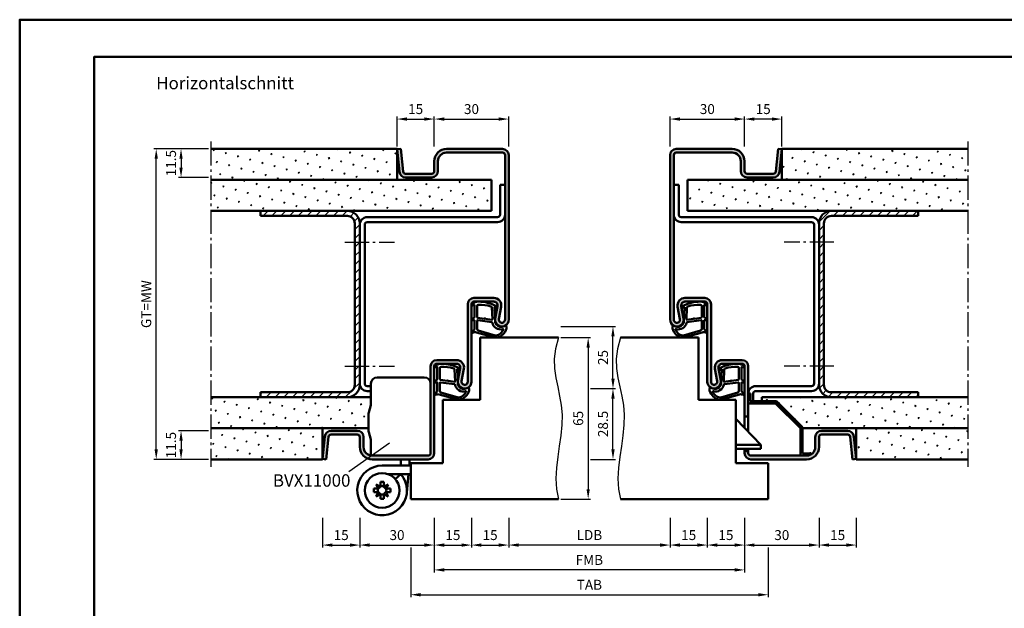
# Model space of a CAD drawing. Units: millimetres. Extents: x 0 to 7560, y -31 to 446.
# Drawn here: x 3780 to 4177, y 209 to 446 of the extents above; entities that cross this region are included whole.
import ezdxf

# ---------------------------------------------------------------- set-up
doc = ezdxf.new("R2010")
doc.units = ezdxf.units.MM
doc.linetypes.add('AM_DIN_G_W050', pattern=[13.75, 9.75, -1.5, 1, -1.5])
for name, color, linetype, lineweight in [('AM_0', 7, 'Continuous', 50), ('AM_1', 14, 'Continuous', 50), ('AM_4', 3, 'Continuous', 25), ('AM_5', 3, 'Continuous', 25), ('AM_6', 2, 'Continuous', 35), ('AM_7', 4, 'AM_DIN_G_W050', 25), ('AM_8', 1, 'Continuous', 25), ('AM_BOR', 7, 'Continuous', 50)]:
    doc.layers.add(name, color=color, linetype=linetype, lineweight=lineweight)
doc.layers.add('AM_12', color=7, linetype='Continuous', lineweight=50, plot=False)
doc.styles.get("Standard").update_dxf_attribs({"font": 'isocp.shx'})
doc.dimstyles.new('AM_DIN', dxfattribs={"dimtxt": 4, "dimasz": 4, "dimexe": 1, "dimexo": 1, "dimgap": 1.5, "dimtad": 1, "dimdsep": 46, "dimtxsty": 'Standard', "dimcen": 0, "dimclrd": 256, "dimclre": 256, "dimclrt": 2, "dimazin": 2, "dimtp": 0.1, "dimtm": 0.1, "dimtfac": 0.71, "dimtmove": 0, "dimatfit": 3, "dimfxl": 0, "dimlwd": -1, "dimlwe": -1, "dimarcsym": 0})
pattern_1 = [(45, (4565, -580.0036), (-1.3148, 4.906903), [0.635, -4.445]), (135, (4565.2245, -579.779), (-4.906903, 1.314801), [0.3175, -8.481318]), (135, (4565.2806, -579.723), (-4.906903, 1.314801), [0.254, -8.544818]), (135, (4565.1684, -579.8352), (-4.906903, 1.314801), [0.254, -8.544818]), (105, (4565.3368, -579.667), (-4.906903, 1.3148), [0.2032, -4.8768]), (165, (4565.1123, -579.8913), (-3.592102, -3.592102), [0.2032, -4.8768])]
pattern_2 = [(45, (4565, -580.0036), (-1.767767, 1.767767), [])]

# ---------------------------------------------------------------- blocks, each defined once
blk = doc.blocks.new('DIN_A3_BOS')
at = {"layer": 'AM_12'}
blk.add_lwpolyline([(0, 0), (420, 0), (420, 297), (0, 297)], close=True, dxfattribs=at)
at = {"layer": 'AM_BOR'}
blk.add_lwpolyline([(20, 10), (410, 10), (410, 287), (20, 287)], close=True, dxfattribs=at)
blk = doc.blocks.new('*D236')
at = {"layer": 'AM_5', "linetype": 'ByBlock'}
for p, q in [((3856, 280), (3844, 280)), ((3845, 276), (3845, 272.5)), ((3856, 268.5), (3844, 268.5))]:
    blk.add_line(p, q, dxfattribs=at)
at = {"layer": 'AM_5'}
for points in [[(3844.33, 276), (3845.67, 276), (3845, 280)], [(3844.33, 272.5), (3845.67, 272.5), (3845, 268.5)]]:
    blk.add_solid(points, dxfattribs=at)
at = {"layer": 'Defpoints', "color": 0}
for p in [(3857, 280), (3845, 268.5), (3857, 268.5)]:
    blk.add_point(p, dxfattribs=at)
at = {"layer": 'AM_5', "color": 2, "insert": (3841.5, 274.25), "char_height": 4, "attachment_point": 5, "rotation": 90}
blk.add_mtext('11.5', dxfattribs=at)
blk = doc.blocks.new('*D237')
at = {"layer": 'AM_5', "linetype": 'ByBlock'}
for p, q in [((3856, 393.5), (3844, 393.5)), ((3845, 389.5), (3845, 386)), ((3856, 382), (3844, 382))]:
    blk.add_line(p, q, dxfattribs=at)
at = {"layer": 'AM_5'}
for points in [[(3844.33, 389.5), (3845.67, 389.5), (3845, 393.5)], [(3844.33, 386), (3845.67, 386), (3845, 382)]]:
    blk.add_solid(points, dxfattribs=at)
at = {"layer": 'Defpoints', "color": 0}
for p in [(3857, 393.5), (3845, 382), (3857, 382)]:
    blk.add_point(p, dxfattribs=at)
at = {"layer": 'AM_5', "color": 2, "insert": (3841.5, 387.75), "char_height": 4, "attachment_point": 5, "rotation": 90}
blk.add_mtext('11.5', dxfattribs=at)
blk = doc.blocks.new('*D238')
at = {"layer": 'AM_5', "linetype": 'ByBlock'}
for p, q in [((3856, 393.5), (3834, 393.5)), ((3835, 272.5), (3835, 389.5)), ((3856, 268.5), (3834, 268.5))]:
    blk.add_line(p, q, dxfattribs=at)
at = {"layer": 'AM_5'}
for points in [[(3834.33, 389.5), (3835.67, 389.5), (3835, 393.5)], [(3834.33, 272.5), (3835.67, 272.5), (3835, 268.5)]]:
    blk.add_solid(points, dxfattribs=at)
at = {"layer": 'Defpoints', "color": 0}
for p in [(3835, 393.5), (3857, 393.5), (3857, 268.5)]:
    blk.add_point(p, dxfattribs=at)
at = {"layer": 'AM_5', "color": 2, "insert": (3831.49, 331), "char_height": 4, "attachment_point": 5, "rotation": 90}
blk.add_mtext('GT=MW', dxfattribs=at)
blk = doc.blocks.new('*D239')
at = {"layer": 'AM_5', "linetype": 'ByBlock'}
for p, q in [((3932, 394.5), (3932, 406.5)), ((3936, 405.5), (3943, 405.5)), ((3947, 394.5), (3947, 406.5))]:
    blk.add_line(p, q, dxfattribs=at)
at = {"layer": 'AM_5'}
for points in [[(3936, 406.17), (3936, 404.83), (3932, 405.5)], [(3943, 406.17), (3943, 404.83), (3947, 405.5)]]:
    blk.add_solid(points, dxfattribs=at)
at = {"layer": 'Defpoints', "color": 0}
for p in [(3947, 405.5), (3932, 393.5), (3947, 393.5)]:
    blk.add_point(p, dxfattribs=at)
at = {"layer": 'AM_5', "color": 2, "insert": (3939.5, 409), "char_height": 4, "attachment_point": 5}
blk.add_mtext('15', dxfattribs=at)
blk = doc.blocks.new('*D240')
at = {"layer": 'AM_5', "linetype": 'ByBlock'}
for p, q in [((4072, 394.5), (4072, 406.5)), ((4083, 405.5), (4076, 405.5)), ((4087, 394.5), (4087, 406.5))]:
    blk.add_line(p, q, dxfattribs=at)
at = {"layer": 'AM_5'}
for points in [[(4076, 406.17), (4076, 404.83), (4072, 405.5)], [(4083, 406.17), (4083, 404.83), (4087, 405.5)]]:
    blk.add_solid(points, dxfattribs=at)
at = {"layer": 'Defpoints', "color": 0}
for p in [(4072, 405.5), (4072, 393.5), (4087, 393.5)]:
    blk.add_point(p, dxfattribs=at)
at = {"layer": 'AM_5', "color": 2, "insert": (4079.5, 409), "char_height": 4, "attachment_point": 5}
blk.add_mtext('15', dxfattribs=at)
blk = doc.blocks.new('*D241')
at = {"layer": 'AM_5', "linetype": 'ByBlock'}
for p, q in [((3947, 394.5), (3947, 406.5)), ((3951, 405.5), (3973, 405.5)), ((3977, 394.5), (3977, 406.5))]:
    blk.add_line(p, q, dxfattribs=at)
at = {"layer": 'AM_5'}
for points in [[(3951, 406.17), (3951, 404.83), (3947, 405.5)], [(3973, 406.17), (3973, 404.83), (3977, 405.5)]]:
    blk.add_solid(points, dxfattribs=at)
at = {"layer": 'Defpoints', "color": 0}
for p in [(3977, 405.5), (3947, 393.5), (3977, 393.5)]:
    blk.add_point(p, dxfattribs=at)
at = {"layer": 'AM_5', "color": 2, "insert": (3962, 409), "char_height": 4, "attachment_point": 5}
blk.add_mtext('30', dxfattribs=at)
blk = doc.blocks.new('*D242')
at = {"layer": 'AM_5', "linetype": 'ByBlock'}
for p, q in [((4042, 394.5), (4042, 406.5)), ((4046, 405.5), (4068, 405.5)), ((4072, 394.5), (4072, 406.5))]:
    blk.add_line(p, q, dxfattribs=at)
at = {"layer": 'AM_5'}
for points in [[(4046, 406.17), (4046, 404.83), (4042, 405.5)], [(4068, 406.17), (4068, 404.83), (4072, 405.5)]]:
    blk.add_solid(points, dxfattribs=at)
at = {"layer": 'Defpoints', "color": 0}
for p in [(4072, 405.5), (4042, 393.5), (4072, 393.5)]:
    blk.add_point(p, dxfattribs=at)
at = {"layer": 'AM_5', "color": 2, "insert": (4057, 409), "char_height": 4, "attachment_point": 5}
blk.add_mtext('30', dxfattribs=at)
blk = doc.blocks.new('*D243')
at = {"layer": 'AM_5', "linetype": 'ByBlock'}
for p, q in [((3977, 245), (3977, 233)), ((4042, 245), (4042, 233)), ((4038, 234), (3981, 234))]:
    blk.add_line(p, q, dxfattribs=at)
at = {"layer": 'AM_5'}
for points in [[(3981, 234.67), (3981, 233.33), (3977, 234)], [(4038, 234.67), (4038, 233.33), (4042, 234)]]:
    blk.add_solid(points, dxfattribs=at)
at = {"layer": 'Defpoints', "color": 0}
for p in [(3977, 246), (4042, 246), (3977, 234)]:
    blk.add_point(p, dxfattribs=at)
at = {"layer": 'AM_5', "color": 2, "insert": (4009.5, 237.53), "char_height": 4, "attachment_point": 5}
blk.add_mtext('LDB', dxfattribs=at)
blk = doc.blocks.new('*D244')
at = {"layer": 'AM_5', "linetype": 'ByBlock'}
for p, q in [((4057, 245), (4057, 233)), ((4072, 245), (4072, 233)), ((4061, 234), (4068, 234))]:
    blk.add_line(p, q, dxfattribs=at)
at = {"layer": 'AM_5'}
for points in [[(4061, 234.67), (4061, 233.33), (4057, 234)], [(4068, 234.67), (4068, 233.33), (4072, 234)]]:
    blk.add_solid(points, dxfattribs=at)
at = {"layer": 'Defpoints', "color": 0}
for p in [(4057, 246), (4072, 246), (4072, 234)]:
    blk.add_point(p, dxfattribs=at)
at = {"layer": 'AM_5', "color": 2, "insert": (4064.5, 237.5), "char_height": 4, "attachment_point": 5}
blk.add_mtext('15', dxfattribs=at)
blk = doc.blocks.new('*D245')
at = {"layer": 'AM_5', "linetype": 'ByBlock'}
for p, q in [((3902, 245), (3902, 233)), ((3917, 245), (3917, 233)), ((3906, 234), (3913, 234))]:
    blk.add_line(p, q, dxfattribs=at)
at = {"layer": 'AM_5'}
for points in [[(3906, 234.67), (3906, 233.33), (3902, 234)], [(3913, 234.67), (3913, 233.33), (3917, 234)]]:
    blk.add_solid(points, dxfattribs=at)
at = {"layer": 'Defpoints', "color": 0}
for p in [(3902, 246), (3917, 246), (3917, 234)]:
    blk.add_point(p, dxfattribs=at)
at = {"layer": 'AM_5', "color": 2, "insert": (3909.5, 237.5), "char_height": 4, "attachment_point": 5}
blk.add_mtext('15', dxfattribs=at)
blk = doc.blocks.new('*D246')
at = {"layer": 'AM_5', "linetype": 'ByBlock'}
for p, q in [((3947, 245), (3947, 223)), ((4072, 245), (4072, 223)), ((4068, 224), (3951, 224))]:
    blk.add_line(p, q, dxfattribs=at)
at = {"layer": 'AM_5'}
for points in [[(3951, 224.67), (3951, 223.33), (3947, 224)], [(4068, 224.67), (4068, 223.33), (4072, 224)]]:
    blk.add_solid(points, dxfattribs=at)
at = {"layer": 'Defpoints', "color": 0}
for p in [(3947, 246), (4072, 246), (3947, 224)]:
    blk.add_point(p, dxfattribs=at)
at = {"layer": 'AM_5', "color": 2, "insert": (4009.5, 227.5), "char_height": 4, "attachment_point": 5}
blk.add_mtext('FMB', dxfattribs=at)
blk = doc.blocks.new('*D247')
at = {"layer": 'AM_5', "linetype": 'ByBlock'}
for p, q in [((4072, 245), (4072, 233)), ((4102, 245), (4102, 233)), ((4076, 234), (4098, 234))]:
    blk.add_line(p, q, dxfattribs=at)
at = {"layer": 'AM_5'}
for points in [[(4076, 234.67), (4076, 233.33), (4072, 234)], [(4098, 234.67), (4098, 233.33), (4102, 234)]]:
    blk.add_solid(points, dxfattribs=at)
at = {"layer": 'Defpoints', "color": 0}
for p in [(4072, 246), (4102, 246), (4102, 234)]:
    blk.add_point(p, dxfattribs=at)
at = {"layer": 'AM_5', "color": 2, "insert": (4087, 237.5), "char_height": 4, "attachment_point": 5}
blk.add_mtext('30', dxfattribs=at)
blk = doc.blocks.new('*D248')
at = {"layer": 'AM_5', "linetype": 'ByBlock'}
for p, q in [((3917, 245), (3917, 233)), ((3947, 245), (3947, 233)), ((3921, 234), (3943, 234))]:
    blk.add_line(p, q, dxfattribs=at)
at = {"layer": 'AM_5'}
for points in [[(3921, 234.67), (3921, 233.33), (3917, 234)], [(3943, 234.67), (3943, 233.33), (3947, 234)]]:
    blk.add_solid(points, dxfattribs=at)
at = {"layer": 'Defpoints', "color": 0}
for p in [(3917, 246), (3947, 246), (3947, 234)]:
    blk.add_point(p, dxfattribs=at)
at = {"layer": 'AM_5', "color": 2, "insert": (3932, 237.5), "char_height": 4, "attachment_point": 5}
blk.add_mtext('30', dxfattribs=at)
blk = doc.blocks.new('*D249')
at = {"layer": 'AM_5', "linetype": 'ByBlock'}
for p, q in [((3937.5, 233), (3937.5, 213)), ((4081.5, 233), (4081.5, 213)), ((3941.5, 214), (4077.5, 214))]:
    blk.add_line(p, q, dxfattribs=at)
at = {"layer": 'AM_5'}
for points in [[(3941.5, 214.67), (3941.5, 213.33), (3937.5, 214)], [(4077.5, 214.67), (4077.5, 213.33), (4081.5, 214)]]:
    blk.add_solid(points, dxfattribs=at)
at = {"layer": 'Defpoints', "color": 0}
for p in [(3937.5, 234), (4081.5, 234), (4081.5, 214)]:
    blk.add_point(p, dxfattribs=at)
at = {"layer": 'AM_5', "color": 2, "insert": (4009.5, 217.5), "char_height": 4, "attachment_point": 5}
blk.add_mtext('TAB', dxfattribs=at)
blk = doc.blocks.new('*D250')
at = {"layer": 'AM_5', "linetype": 'ByBlock'}
for p, q in [((3947, 245), (3947, 233)), ((3962, 245), (3962, 233)), ((3951, 234), (3958, 234))]:
    blk.add_line(p, q, dxfattribs=at)
at = {"layer": 'AM_5'}
for points in [[(3951, 234.67), (3951, 233.33), (3947, 234)], [(3958, 234.67), (3958, 233.33), (3962, 234)]]:
    blk.add_solid(points, dxfattribs=at)
at = {"layer": 'Defpoints', "color": 0}
for p in [(3947, 246), (3962, 246), (3962, 234)]:
    blk.add_point(p, dxfattribs=at)
at = {"layer": 'AM_5', "color": 2, "insert": (3954.5, 237.5), "char_height": 4, "attachment_point": 5}
blk.add_mtext('15', dxfattribs=at)
blk = doc.blocks.new('*D251')
at = {"layer": 'AM_5', "linetype": 'ByBlock'}
for p, q in [((4102, 245), (4102, 233)), ((4117, 245), (4117, 233)), ((4106, 234), (4113, 234))]:
    blk.add_line(p, q, dxfattribs=at)
at = {"layer": 'AM_5'}
for points in [[(4106, 234.67), (4106, 233.33), (4102, 234)], [(4113, 234.67), (4113, 233.33), (4117, 234)]]:
    blk.add_solid(points, dxfattribs=at)
at = {"layer": 'Defpoints', "color": 0}
for p in [(4102, 246), (4117, 246), (4117, 234)]:
    blk.add_point(p, dxfattribs=at)
at = {"layer": 'AM_5', "color": 2, "insert": (4109.5, 237.5), "char_height": 4, "attachment_point": 5}
blk.add_mtext('15', dxfattribs=at)
blk = doc.blocks.new('*D252')
at = {"layer": 'AM_5', "linetype": 'ByBlock'}
for p, q in [((3962, 245), (3962, 233)), ((3977, 245), (3977, 233)), ((3966, 234), (3973, 234))]:
    blk.add_line(p, q, dxfattribs=at)
at = {"layer": 'AM_5'}
for points in [[(3966, 234.67), (3966, 233.33), (3962, 234)], [(3973, 234.67), (3973, 233.33), (3977, 234)]]:
    blk.add_solid(points, dxfattribs=at)
at = {"layer": 'Defpoints', "color": 0}
for p in [(3962, 246), (3977, 246), (3977, 234)]:
    blk.add_point(p, dxfattribs=at)
at = {"layer": 'AM_5', "color": 2, "insert": (3969.5, 237.5), "char_height": 4, "attachment_point": 5}
blk.add_mtext('15', dxfattribs=at)
blk = doc.blocks.new('*D253')
at = {"layer": 'AM_5', "linetype": 'ByBlock'}
for p, q in [((4042, 245), (4042, 233)), ((4057, 245), (4057, 233)), ((4046, 234), (4053, 234))]:
    blk.add_line(p, q, dxfattribs=at)
at = {"layer": 'AM_5'}
for points in [[(4046, 234.67), (4046, 233.33), (4042, 234)], [(4053, 234.67), (4053, 233.33), (4057, 234)]]:
    blk.add_solid(points, dxfattribs=at)
at = {"layer": 'Defpoints', "color": 0}
for p in [(4042, 246), (4057, 246), (4057, 234)]:
    blk.add_point(p, dxfattribs=at)
at = {"layer": 'AM_5', "color": 2, "insert": (4049.5, 237.5), "char_height": 4, "attachment_point": 5}
blk.add_mtext('15', dxfattribs=at)
blk = doc.blocks.new('*D254')
at = {"layer": 'AM_5', "linetype": 'ByBlock'}
for p, q in [((3998, 317.5), (4010, 317.5)), ((4009, 313.5), (4009, 256.5)), ((3998, 252.5), (4010, 252.5))]:
    blk.add_line(p, q, dxfattribs=at)
at = {"layer": 'AM_5'}
for points in [[(4008.33, 313.5), (4009.67, 313.5), (4009, 317.5)], [(4008.33, 256.5), (4009.67, 256.5), (4009, 252.5)]]:
    blk.add_solid(points, dxfattribs=at)
at = {"layer": 'Defpoints', "color": 0}
for p in [(3997, 317.5), (3997, 252.5), (4009, 252.5)]:
    blk.add_point(p, dxfattribs=at)
at = {"layer": 'AM_5', "color": 2, "insert": (4005.5, 285), "char_height": 4, "attachment_point": 5, "rotation": 90}
blk.add_mtext('65', dxfattribs=at)
blk = doc.blocks.new('*D255')
at = {"layer": 'AM_5', "linetype": 'ByBlock'}
for p, q in [((4010, 297), (4020, 297)), ((4019, 272.5), (4019, 293)), ((4010, 268.5), (4020, 268.5))]:
    blk.add_line(p, q, dxfattribs=at)
at = {"layer": 'AM_5'}
for points in [[(4018.33, 293), (4019.67, 293), (4019, 297)], [(4018.33, 272.5), (4019.67, 272.5), (4019, 268.5)]]:
    blk.add_solid(points, dxfattribs=at)
at = {"layer": 'Defpoints', "color": 0}
for p in [(4009, 297), (4019, 297), (4009, 268.5)]:
    blk.add_point(p, dxfattribs=at)
at = {"layer": 'AM_5', "color": 2, "insert": (4015.5, 282.75), "char_height": 4, "attachment_point": 5, "rotation": 90}
blk.add_mtext('28.5', dxfattribs=at)
blk = doc.blocks.new('*D256')
at = {"layer": 'AM_5', "linetype": 'ByBlock'}
for p, q in [((3998, 322), (4020, 322)), ((4019, 301), (4019, 318)), ((4010, 297), (4020, 297))]:
    blk.add_line(p, q, dxfattribs=at)
at = {"layer": 'AM_5'}
for points in [[(4018.33, 318), (4019.67, 318), (4019, 322)], [(4018.33, 301), (4019.67, 301), (4019, 297)]]:
    blk.add_solid(points, dxfattribs=at)
at = {"layer": 'Defpoints', "color": 0}
for p in [(3997, 322), (4019, 322), (4009, 297)]:
    blk.add_point(p, dxfattribs=at)
at = {"layer": 'AM_5', "color": 2, "insert": (4015.5, 309.5), "char_height": 4, "attachment_point": 5, "rotation": 90}
blk.add_mtext('25', dxfattribs=at)

msp = doc.modelspace()

# ---------------------------------------------------------------- hatches: boundary and pattern name
at = {"layer": 'AM_8'}
h = msp.add_hatch(dxfattribs=at)
h.set_pattern_fill('SWAMP', color=256, scale=0.2, angle=45)
h.set_pattern_definition(pattern_1)
h.paths.add_polyline_path([(3857, 393.5), (3857, 381), (3932, 381), (3932, 393.5)])
h = msp.add_hatch(color=256, dxfattribs=at)
h.dxf.hatch_style = 1
h.paths.add_polyline_path([(3977, 391, 0.4142136), (3974.5, 393.5), (3952, 393.5, 0.4142136), (3947, 388.5), (3947, 384.5, -0.4142136), (3946, 383.5), (3935.443, 383.5, -0.383864), (3934.449, 384.395), (3933.492, 393.5), (3932, 393.343), (3932.957, 384.239, 0.383864), (3935.443, 382), (3946, 382, 0.4142136), (3948.5, 384.5), (3948.5, 388.5, -0.4142136), (3952, 392), (3974.5, 392, -0.4142136), (3975.5, 391), (3975.5, 324.75, -1.0968549), (3973.021, 324.979), (3973.949, 329.949, 0.4693847), (3971, 333.5), (3963, 333.5, 0.4142136), (3960.5, 331), (3960.5, 299.75, -1.0968549), (3958.021, 299.979), (3958.949, 304.949, 0.4693847), (3956, 308.5), (3948, 308.5, 0.4142136), (3945.5, 306), (3945.5, 271, -0.4142136), (3944.5, 270), (3922, 270, -0.4142136), (3918.5, 273.5), (3918.5, 277.5, 0.4142136), (3916, 280), (3905.443, 280, 0.383864), (3902.957, 277.761), (3902, 268.657), (3903.492, 268.5), (3904.449, 277.605, -0.383864), (3905.443, 278.5), (3916, 278.5, -0.4142136), (3917, 277.5), (3917, 273.5, 0.4142136), (3922, 268.5), (3944.5, 268.5, 0.4142136), (3947, 271), (3947, 306, -0.4142136), (3948, 307), (3956, 307, -0.4693847), (3957.475, 305.225), (3956.547, 300.255, 1.0968549), (3962, 299.75), (3962, 331, -0.4142136), (3963, 332), (3971, 332, -0.4693847), (3972.475, 330.225), (3971.547, 325.255, 1.0968549), (3977, 324.75)])
h = msp.add_hatch(color=256, dxfattribs=at)
h.dxf.hatch_style = 1
h.paths.add_polyline_path([(4067, 393.5), (4044.5, 393.5, 0.4142136), (4042, 391), (4042, 324.75, 1.0968549), (4047.453, 325.255), (4046.525, 330.225, -0.4693847), (4048, 332), (4056, 332, -0.4142136), (4057, 331), (4057, 299.75, 1.0968549), (4062.453, 300.255), (4061.525, 305.225, -0.4693847), (4063, 307), (4071, 307, -0.4142136), (4072, 306), (4072, 285.8), (4073.5, 285.8), (4073.5, 306, 0.4142136), (4071, 308.5), (4063, 308.5, 0.4693847), (4060.051, 304.949), (4060.979, 299.979, -1.0968549), (4058.5, 299.75), (4058.5, 331, 0.4142136), (4056, 333.5), (4048, 333.5, 0.4693847), (4045.051, 329.949), (4045.979, 324.979, -1.0968549), (4043.5, 324.75), (4043.5, 391, -0.4142136), (4044.5, 392), (4067, 392, -0.4142136), (4070.5, 388.5), (4070.5, 384.5, 0.4142136), (4073, 382), (4083.557, 382, 0.383864), (4086.043, 384.239), (4087, 393.343), (4085.508, 393.5), (4084.551, 384.395, -0.383864), (4083.557, 383.5), (4073, 383.5, -0.4142136), (4072, 384.5), (4072, 388.5, 0.4142136)])
h = msp.add_hatch(dxfattribs=at)
h.set_pattern_fill('SWAMP', color=256, scale=0.2, angle=45)
h.set_pattern_definition(pattern_1)
h.paths.add_polyline_path([(4087, 393.5), (4087, 381), (4162, 381), (4162, 393.5)])
h = msp.add_hatch(dxfattribs=at)
h.set_pattern_fill('SWAMP', color=256, scale=0.2, angle=45)
h.set_pattern_definition(pattern_1)
h.paths.add_polyline_path([(3970, 368.5), (3970, 381), (3857, 381), (3857, 368.5)])
h = msp.add_hatch(dxfattribs=at)
h.set_pattern_fill('SWAMP', color=256, scale=0.2, angle=45)
h.set_pattern_definition(pattern_1)
h.paths.add_polyline_path([(4162, 368.5), (4162, 381), (4049, 381), (4049, 368.5)])
h = msp.add_hatch(dxfattribs=at)
h.set_pattern_fill('_U', color=256, scale=2.5, angle=45, pattern_type=0)
h.set_pattern_definition(pattern_2)
h.paths.add_polyline_path([(3915, 298.5, -0.4142136), (3912, 295.5), (3877, 295.5), (3877, 293.5), (3912, 293.5, 0.4142136), (3917, 298.5), (3917, 363.5, 0.4142136), (3912, 368.5), (3877, 368.5), (3877, 366.5), (3912, 366.5, -0.4142136), (3915, 363.5)])
h = msp.add_hatch(dxfattribs=at)
h.set_pattern_fill('_U', color=256, scale=2.5, angle=45, pattern_type=0)
h.set_pattern_definition(pattern_2)
h.paths.add_polyline_path([(4104, 363.5, -0.4142136), (4107, 366.5), (4142, 366.5), (4142, 368.5), (4107, 368.5, 0.4142136), (4102, 363.5), (4102, 298.5, 0.4142136), (4107, 293.5), (4142, 293.5), (4142, 295.5), (4107, 295.5, -0.4142136), (4104, 298.5)])
h = msp.add_hatch(dxfattribs=at)
h.set_pattern_fill('_U', color=256, scale=2.3, angle=45, double=1, pattern_type=0)
h.set_pattern_definition([(45, (4595, -580.0036), (-1.6263456, 1.6263456), []), (135, (4595, -580.0036), (-1.6263456, -1.6263456), [])])
h.paths.add_polyline_path([(4094.5, 270), (4097, 270, 0.1111825), (4098.5, 270.338), (4098.5, 270.9), (4095.4, 270.9), (4095.4, 281.405), (4084.905, 291.9), (4074.4, 291.9), (4074.4, 295), (4073.5, 295), (4073.5, 291), (4084.532, 291), (4094.5, 281.032)])
h = msp.add_hatch(dxfattribs=at)
h.set_pattern_fill('SWAMP', color=256, scale=0.2, angle=45)
h.set_pattern_definition(pattern_1)
h.paths.add_polyline_path([(3920.5, 286.493, -0.0696874), (3920.615, 287.317), (3921.462, 290.278, 0.0696874), (3921.5, 290.553), (3921.5, 293.5), (3857, 293.5), (3857, 281), (3920.5, 281)])
h = msp.add_hatch(dxfattribs=at)
h.set_pattern_fill('SWAMP', color=256, scale=0.2, angle=45)
h.set_pattern_definition(pattern_1)
h.paths.add_polyline_path([(4162, 293.5), (4079, 293.5), (4079, 291.9), (4084.905, 291.9), (4095.4, 281.405), (4095.4, 281), (4162, 281)])
h = msp.add_hatch(dxfattribs=at)
h.set_pattern_fill('SWAMP', color=256, scale=0.2, angle=45)
h.set_pattern_definition(pattern_1)
h.paths.add_polyline_path([(3857, 281), (3857, 268.5), (3902, 268.5), (3902, 281)])
h = msp.add_hatch(color=256, dxfattribs=at)
h.dxf.hatch_style = 1
h.paths.add_polyline_path([(4102, 273.5), (4102, 277.5, -0.4142136), (4103, 278.5), (4113.557, 278.5, -0.383864), (4114.551, 277.605), (4115.508, 268.5), (4117, 268.657), (4116.043, 277.761, 0.383864), (4113.557, 280), (4103, 280, 0.4142136), (4100.5, 277.5), (4100.5, 273.5, -0.4142136), (4097, 270), (4074.5, 270, -0.4142136), (4073.5, 271), (4073.5, 271.8), (4072, 271.8), (4072, 271, 0.4142136), (4074.5, 268.5), (4097, 268.5, 0.4142136)])
h = msp.add_hatch(dxfattribs=at)
h.set_pattern_fill('SWAMP', color=256, scale=0.2, angle=45)
h.set_pattern_definition(pattern_1)
h.paths.add_polyline_path([(4117, 281), (4117, 268.5), (4162, 268.5), (4162, 281)])

# ---------------------------------------------------------------- linework, layer by layer
at = {"layer": 'AM_0'}
for p, q in [((3932, 393.5), (3857, 393.5)), ((3932, 393.343), (3933.492, 393.5)), ((3932, 393.5), (3932, 381)), ((3932, 393.343), (3932.957, 384.239)), ((3933.492, 393.5), (3934.449, 384.395)), ((3952, 393.5), (3974.5, 393.5)), ((4067, 393.5), (4044.5, 393.5)), ((4085.508, 393.5), (4084.551, 384.395)), ((4087, 393.343), (4085.508, 393.5)), ((4087, 393.343), (4086.043, 384.239)), ((4087, 393.5), (4162, 393.5)), ((4087, 393.5), (4087, 381)), ((3952, 392), (3974.5, 392)), ((3975.5, 391), (3975.5, 324.75)), ((3977, 324.75), (3977, 391)), ((4042, 324.75), (4042, 391)), ((4043.5, 391), (4043.5, 324.75)), ((4067, 392), (4044.5, 392)), ((3947, 384.5), (3947, 388.5)), ((3948.5, 384.5), (3948.5, 388.5)), ((4070.5, 384.5), (4070.5, 388.5)), ((4072, 384.5), (4072, 388.5)), ((3970, 381), (3857, 381)), ((3935.443, 383.5), (3946, 383.5)), ((3935.443, 382), (3946, 382)), ((3970, 381), (3970, 368.5)), ((4049, 381), (4162, 381)), ((4049, 381), (4049, 368.5)), ((4083.557, 383.5), (4073, 383.5)), ((4083.557, 382), (4073, 382)), ((3973.5, 379), (3975.5, 379)), ((3973.5, 379), (3973.5, 367)), ((4045.5, 379), (4043.5, 379)), ((4045.5, 379), (4045.5, 367)), ((3970, 368.5), (3857, 368.5)), ((3877, 368.5), (3877, 366.5)), ((3912, 366.5), (3877, 366.5)), ((3972.5, 366), (3920, 366)), ((4046.5, 366), (4099, 366)), ((4049, 368.5), (4162, 368.5)), ((4107, 366.5), (4142, 366.5)), ((4142, 368.5), (4142, 366.5)), ((3915, 363.5), (3915, 298.5)), ((3917, 363.5), (3917, 298.5)), ((3919, 363), (3919, 299)), ((3972.5, 364), (3920, 364)), ((4046.5, 364), (4099, 364)), ((4100, 363), (4100, 299)), ((4102, 363.5), (4102, 298.5)), ((4104, 363.5), (4104, 298.5)), ((3971, 333.5), (3963, 333.5)), ((4048, 333.5), (4056, 333.5)), ((3960.5, 331), (3960.5, 299.75)), ((3962, 299.75), (3962, 331)), ((3971, 332), (3963, 332)), ((3971.547, 325.255), (3972.475, 330.225)), ((3973.021, 324.979), (3973.949, 329.949)), ((4045.979, 324.979), (4045.051, 329.949)), ((4047.453, 325.255), (4046.525, 330.225)), ((4048, 332), (4056, 332)), ((4057, 331), (4057, 299.75)), ((4058.5, 331), (4058.5, 299.75)), ((3965.5, 317.5), (3965.5, 292.5)), ((3965.5, 317.5), (3997, 317.5)), ((4053.5, 317.5), (4022, 317.5)), ((4053.5, 292.5), (4053.5, 317.5)), ((3945.5, 271), (3945.5, 306)), ((3947, 271), (3947, 306)), ((3956, 308.5), (3948, 308.5)), ((3956, 307), (3948, 307)), ((4063, 308.5), (4071, 308.5)), ((4063, 307), (4071, 307)), ((4072, 281.125), (4072, 306)), ((4073.5, 279.55), (4073.5, 306)), ((3956.547, 300.255), (3957.475, 305.225)), ((3958.021, 299.979), (3958.949, 304.949)), ((4060.979, 299.979), (4060.051, 304.949)), ((4062.453, 300.255), (4061.525, 305.225)), ((3921.5, 298), (3920, 298)), ((4099, 298), (4076.5, 298)), ((3912, 295.5), (3877, 295.5)), ((3877, 295.5), (3877, 293.5)), ((3921.5, 296), (3920, 296)), ((4075.5, 295), (4075.5, 291.9)), ((4099, 296), (4076.5, 296)), ((4107, 295.5), (4142, 295.5)), ((4142, 295.5), (4142, 293.5)), ((3921.5, 293.5), (3857, 293.5)), ((3920.615, 287.317), (3921.462, 290.278)), ((3950.5, 292.5), (3965.5, 292.5)), ((3950.5, 292.5), (3950.5, 267)), ((4068.5, 292.5), (4053.5, 292.5)), ((4068.5, 292.5), (4068.5, 267)), ((4079, 293.5), (4162, 293.5)), ((4079, 293.5), (4079, 291.9)), ((3920.5, 280.246), (3920.5, 286.493)), ((4073.5, 285.8), (4072, 285.8)), ((4078.5, 274.3), (4068.5, 284.8)), ((3920.5, 281), (3857, 281)), ((3902, 268.5), (3902, 281)), ((3902, 268.657), (3902.957, 277.761)), ((3905.443, 280), (3916, 280)), ((3905.443, 278.5), (3916, 278.5)), ((3920.615, 279.422), (3921.462, 276.548)), ((4095.4, 281), (4162, 281)), ((4113.557, 280), (4103, 280)), ((4113.557, 278.5), (4103, 278.5)), ((4117, 268.657), (4116.043, 277.761)), ((4117, 268.5), (4117, 281)), ((3903.492, 268.5), (3904.449, 277.605)), ((3917, 277.5), (3917, 273.5)), ((3918.5, 277.5), (3918.5, 273.5)), ((4078.5, 274.3), (4068.5, 274.3)), ((4078.5, 272.8), (4078.5, 274.3)), ((4100.5, 277.5), (4100.5, 273.5)), ((4102, 277.5), (4102, 273.5)), ((4115.508, 268.5), (4114.551, 277.605)), ((3922, 270), (3944.5, 270)), ((4078.5, 272.8), (4068.5, 272.8)), ((4072, 271), (4072, 272.8)), ((4073.5, 271.8), (4072, 271.8)), ((4073.5, 271), (4073.5, 272.8)), ((4097, 270), (4074.5, 270)), ((4098.5, 270.9), (4095.4, 270.9)), ((3902, 268.5), (3857, 268.5)), ((3902, 268.657), (3903.492, 268.5)), ((3922, 268.5), (3944.5, 268.5)), ((3926, 266), (3937.5, 266)), ((3933.5, 266.761), (3933.431, 266)), ((3933.5, 266.761), (3933.5, 268.5)), ((3937, 266.603), (3936.945, 266)), ((3937, 266.603), (3937, 268.5)), ((3950.5, 267), (3937.5, 267)), ((3937.5, 267), (3937.5, 252.5)), ((4068.5, 267), (4081.5, 267)), ((4097, 268.5), (4074.5, 268.5)), ((4081.5, 267), (4081.5, 252.5)), ((4117, 268.657), (4115.508, 268.5)), ((4117, 268.5), (4162, 268.5)), ((3928.598, 262.5), (3937.5, 262.5)), ((3933.599, 262.5), (3931.32, 260.55)), ((3933.115, 262.5), (3933.074, 262.051)), ((3936.629, 262.5), (3935.959, 255.099)), ((3925.29, 257.549), (3923.596, 258.404)), ((3923.596, 258.404), (3924.451, 256.71)), ((3925.29, 259.4), (3926.71, 259.4)), ((3925.29, 257.549), (3925.29, 259.4)), ((3926.71, 257.549), (3926.71, 259.4)), ((3928.404, 258.404), (3926.71, 257.549)), ((3927.549, 256.71), (3928.404, 258.404)), ((3922.6, 255.29), (3922.6, 256.71)), ((3924.451, 256.71), (3922.6, 256.71)), ((3924.451, 255.29), (3922.6, 255.29)), ((3924.451, 255.29), (3923.596, 253.596)), ((3923.596, 253.596), (3925.29, 254.451)), ((3925.29, 254.451), (3925.29, 252.6)), ((3926.71, 254.451), (3928.404, 253.596)), ((3926.71, 254.451), (3926.71, 252.6)), ((3927.549, 256.71), (3929.4, 256.71)), ((3927.549, 255.29), (3929.4, 255.29)), ((3928.404, 253.596), (3927.549, 255.29)), ((3929.4, 255.29), (3929.4, 256.71)), ((3925.29, 252.6), (3926.71, 252.6)), ((3997, 252.5), (3937.5, 252.5)), ((4022, 252.5), (4081.5, 252.5))]:
    msp.add_line(p, q, dxfattribs=at)
at = {"layer": 'AM_0', "ltscale": 0.5}
for p, q in [((3924, 301.5), (3943, 301.5)), ((3921.5, 299), (3921.5, 290.553)), ((4073.5, 295), (4074.4, 295)), ((4074.4, 291.9), (4074.4, 295)), ((4073.5, 291), (4084.532, 291)), ((4074.4, 291.9), (4084.905, 291.9)), ((4084.532, 291), (4094.5, 281.032)), ((4084.905, 291.9), (4095.4, 281.405)), ((4094.5, 270), (4094.5, 281.032)), ((4095.4, 270.9), (4095.4, 281.405)), ((3921.5, 270.036), (3921.5, 276.273)), ((4098.5, 270.338), (4098.5, 270.9))]:
    msp.add_line(p, q, dxfattribs=at)
at = {"layer": 'AM_0'}
msp.add_circle((3926, 256), 7, dxfattribs=at)
for centre, radius, start, end in [((3952, 388.5), 5, 90, 180), ((3974.5, 391), 2.5, 0, 90), ((4044.5, 391), 2.5, 90, 180), ((4067, 388.5), 5, 0, 90), ((3952, 388.5), 3.5, 90, 180), ((3974.5, 391), 1, 0, 90), ((4044.5, 391), 1, 90, 180), ((4067, 388.5), 3.5, 0, 90), ((3935.443, 384.5), 2.5, 186, 270), ((3935.443, 384.5), 1, 186, 270), ((3946, 384.5), 2.5, 270, 360), ((3946, 384.5), 1, 270, 360), ((4073, 384.5), 2.5, 180, 270), ((4073, 384.5), 1, 180, 270), ((4083.557, 384.5), 1, 270, 354), ((4083.557, 384.5), 2.5, 270, 354), ((3912, 363.5), 5, 0, 90), ((3912, 363.5), 3, 0, 90), ((3920, 363), 3, 90, 180), ((3972.5, 367), 1, 270, 0), ((3972.5, 367), 3, 270, 0), ((4046.5, 367), 3, 180, 270), ((4046.5, 367), 1, 180, 270), ((4099, 363), 3, 0, 90), ((4107, 363.5), 5, 90, 180), ((4107, 363.5), 3, 90, 180), ((3920, 363), 1, 90, 180), ((4099, 363), 1, 0, 90), ((3963, 331), 2.5, 90, 180), ((3971, 330.5), 3, 349.42142, 90), ((4048, 330.5), 3, 90, 190.57858), ((4056, 331), 2.5, 0, 90), ((3963, 331), 1, 90, 180), ((3971, 330.5), 1.5, 349.42142, 90), ((4048, 330.5), 1.5, 90, 190.57858), ((4056, 331), 1, 0, 90), ((3974.25, 324.75), 2.75, 169.42142, 0), ((4044.75, 324.75), 2.75, 180, 10.57858), ((3974.25, 324.75), 1.25, 169.42142, 0), ((4044.75, 324.75), 1.25, 180, 10.57858), ((3948, 306), 2.5, 90, 180), ((3948, 306), 1, 90, 180), ((3956, 305.5), 3, 349.42142, 90), ((3956, 305.5), 1.5, 349.42142, 90), ((4063, 305.5), 3, 90, 190.57858), ((4063, 305.5), 1.5, 90, 190.57858), ((4071, 306), 2.5, 0, 90), ((4071, 306), 1, 0, 90), ((3912, 298.5), 5, 270, 0), ((3912, 298.5), 3, 270, 0), ((3920, 299), 3, 180, 270), ((3920, 299), 1, 180, 270), ((3959.25, 299.75), 2.75, 169.42142, 0), ((3959.25, 299.75), 1.25, 169.42142, 0), ((4059.75, 299.75), 2.75, 180, 10.57858), ((4059.75, 299.75), 1.25, 180, 10.57858), ((4076.5, 295), 3, 90, 180), ((4099, 299), 3, 270, 0), ((4099, 299), 1, 270, 0), ((4107, 298.5), 5, 180, 270), ((4107, 298.5), 3, 180, 270), ((4076.5, 295), 1, 90, 180), ((3920.5, 290.553), 1, 344.0546, 0), ((3923.5, 286.493), 3, 164.0546, 180), ((3905.443, 277.5), 2.5, 90, 174), ((3905.443, 277.5), 1, 90, 174), ((3916, 277.5), 2.5, 0, 90), ((3916, 277.5), 1, 0, 90), ((3923.5, 280.246), 3, 180, 195.9454), ((4103, 277.5), 2.5, 90, 180), ((4103, 277.5), 1, 90, 180), ((4113.557, 277.5), 2.5, 6, 90), ((4113.557, 277.5), 1, 6, 90), ((3920.5, 276.273), 1, 0, 15.9454), ((3922, 273.5), 5, 180, 270), ((3922, 273.5), 3.5, 180, 270), ((3944.5, 271), 2.5, 270, 0), ((3944.5, 271), 1, 270, 0), ((4074.5, 271), 2.5, 180, 270), ((4074.5, 271), 1, 180, 270), ((4097, 273.5), 5, 270, 0), ((4097, 273.5), 3.5, 270, 0), ((3926, 256), 10, 90, 40.5416), ((3926, 256), 1.704, 155.37568, 204.62432), ((3923.741, 258.259), 1.704, 294.62432, 335.37568), ((3923.741, 253.741), 1.704, 24.62432, 65.37568), ((3926, 256), 1.704, 65.37568, 114.62432), ((3926, 256), 1.704, 245.37568, 294.62432), ((3928.259, 258.259), 1.704, 204.62432, 245.37568), ((3928.259, 253.741), 1.704, 114.62432, 155.37568), ((3926, 256), 1.704, 335.37568, 24.62432)]:
    msp.add_arc(centre, radius, start, end, dxfattribs=at)
at = {"layer": 'AM_0', "ltscale": 0.5}
for centre, start, end in [((3924, 299), 90, 180), ((3943, 299), 0, 90)]:
    msp.add_arc(centre, 2.5, start, end, dxfattribs=at)
msp.add_point((4098.5, 270.9), dxfattribs=at)
at = {"layer": 'AM_1'}
for points in [[(3962.15, 331.05, 0.8225617), (3962.353, 330.498), (3963.203, 330.672), (3963.203, 325.705), (3962.081, 324.831, 0.7467354), (3962.176, 324.509), (3963.203, 324.494), (3963.203, 321.044, -0.2039215), (3963.049, 320.684), (3962.062, 319.738, 0.8105302), (3962.269, 319.406), (3962.368, 319.441, -0.1645), (3964.042, 319.63), (3971.348, 317.542, 0.0661149), (3972.195, 317.517, 0.2820378), (3976.057, 321.172, 0.1590275), (3975.959, 322.215, 0.3764163), (3975.718, 322.324), (3974.301, 321.845, -0.3762127), (3971.486, 323.64), (3971.206, 329.754), (3971.828, 329.578, 0.7987948), (3972.035, 330.185, 0.1245897), (3964.761, 331.993, 0.1623187)], [(3964.253, 330.255), (3964.253, 325.797, 0.3782425), (3964.515, 325.499), (3967.172, 325.129, 0.236068), (3967.257, 325.159), (3967.361, 325.267, -0.5), (3967.519, 325.247), (3967.594, 325.116, 0.236068), (3967.668, 325.067), (3970.23, 324.715, 0.4511235), (3970.399, 324.864), (3970.214, 329.619, 0.3316729), (3969.857, 330.098, 0.0849517), (3964.751, 330.755, 0.4135048)], [(4056.85, 331.05, -0.8225617), (4056.647, 330.498), (4055.797, 330.672), (4055.797, 325.705), (4056.919, 324.831, -0.7467354), (4056.824, 324.509), (4055.797, 324.494), (4055.797, 321.044, 0.2039215), (4055.951, 320.684), (4056.938, 319.738, -0.8105302), (4056.731, 319.406), (4056.632, 319.441, 0.1645), (4054.958, 319.63), (4047.652, 317.542, -0.0661149), (4046.805, 317.517, -0.2820378), (4042.943, 321.172, -0.1590275), (4043.041, 322.215, -0.3764163), (4043.282, 322.324), (4044.699, 321.845, 0.3762127), (4047.514, 323.64), (4047.794, 329.754), (4047.172, 329.578, -0.7987948), (4046.965, 330.185, -0.1245897), (4054.239, 331.993, -0.1623187)], [(4054.747, 330.255), (4054.747, 325.797, -0.3782425), (4054.485, 325.499), (4051.828, 325.129, -0.236068), (4051.743, 325.159), (4051.639, 325.267, 0.5), (4051.481, 325.247), (4051.406, 325.116, -0.236068), (4051.332, 325.067), (4048.77, 324.715, -0.4511235), (4048.601, 324.864), (4048.786, 329.619, -0.3316729), (4049.143, 330.098, -0.0849517), (4054.249, 330.755, -0.4135048)], [(3964.253, 324.27), (3964.253, 321.058, 0.3015522), (3964.711, 320.367), (3971.568, 318.419, 0.0278584), (3971.99, 318.394, 0.2581461), (3974.804, 320.749, 0.6319644), (3974.54, 320.983, -0.4552489), (3970.399, 323.507, 0.3823944), (3970.224, 323.708), (3964.505, 324.493, 0.4511235)], [(4054.747, 324.27), (4054.747, 321.058, -0.3015522), (4054.289, 320.367), (4047.432, 318.419, -0.0278584), (4047.01, 318.394, -0.2581461), (4044.196, 320.749, -0.6319644), (4044.46, 320.983, 0.4552489), (4048.601, 323.507, -0.3823944), (4048.776, 323.708), (4054.495, 324.493, -0.4511235)], [(3947.15, 306.05, 0.8225617), (3947.353, 305.498), (3948.203, 305.672), (3948.203, 300.705), (3947.081, 299.831, 0.7467354), (3947.176, 299.509), (3948.203, 299.494), (3948.203, 296.044, -0.2039215), (3948.049, 295.684), (3947.062, 294.738, 0.8105302), (3947.269, 294.406), (3947.368, 294.441, -0.1645), (3949.042, 294.63), (3956.348, 292.542, 0.0661149), (3957.195, 292.517, 0.2820378), (3961.057, 296.172, 0.1590275), (3960.959, 297.215, 0.3764163), (3960.718, 297.324), (3959.301, 296.845, -0.3762127), (3956.486, 298.64), (3956.206, 304.754), (3956.828, 304.578, 0.7987948), (3957.035, 305.185, 0.1245897), (3949.761, 306.993, 0.1623187)], [(3949.253, 305.255), (3949.253, 300.797, 0.3782425), (3949.515, 300.499), (3952.172, 300.129, 0.236068), (3952.257, 300.159), (3952.361, 300.267, -0.5), (3952.519, 300.247), (3952.594, 300.116, 0.236068), (3952.668, 300.067), (3955.23, 299.715, 0.4511235), (3955.399, 299.864), (3955.214, 304.619, 0.3316729), (3954.857, 305.098, 0.0849517), (3949.751, 305.755, 0.4135048)], [(4071.85, 306.05, -0.8225617), (4071.647, 305.498), (4070.797, 305.672), (4070.797, 300.705), (4071.919, 299.831, -0.7467354), (4071.824, 299.509), (4070.797, 299.494), (4070.797, 296.044, 0.2039215), (4070.951, 295.684), (4071.938, 294.738, -0.8105302), (4071.731, 294.406), (4071.632, 294.441, 0.1645), (4069.958, 294.63), (4062.652, 292.542, -0.0661149), (4061.805, 292.517, -0.2820378), (4057.943, 296.172, -0.1590275), (4058.041, 297.215, -0.3764163), (4058.282, 297.324), (4059.699, 296.845, 0.3762127), (4062.514, 298.64), (4062.794, 304.754), (4062.172, 304.578, -0.7987948), (4061.965, 305.185, -0.1245897), (4069.239, 306.993, -0.1623187)], [(4069.747, 305.255), (4069.747, 300.797, -0.3782425), (4069.485, 300.499), (4066.828, 300.129, -0.236068), (4066.743, 300.159), (4066.639, 300.267, 0.5), (4066.481, 300.247), (4066.406, 300.116, -0.236068), (4066.332, 300.067), (4063.77, 299.715, -0.4511235), (4063.601, 299.864), (4063.786, 304.619, -0.3316729), (4064.143, 305.098, -0.0849517), (4069.249, 305.755, -0.4135048)], [(3949.253, 299.27), (3949.253, 296.058, 0.3015522), (3949.711, 295.367), (3956.568, 293.419, 0.0278584), (3956.99, 293.394, 0.2581461), (3959.804, 295.749, 0.6319644), (3959.54, 295.983, -0.4552489), (3955.399, 298.507, 0.3823944), (3955.224, 298.708), (3949.505, 299.493, 0.4511235)], [(4069.747, 299.27), (4069.747, 296.058, -0.3015522), (4069.289, 295.367), (4062.432, 293.419, -0.0278584), (4062.01, 293.394, -0.2581461), (4059.196, 295.749, -0.6319644), (4059.46, 295.983, 0.4552489), (4063.601, 298.507, -0.3823944), (4063.776, 298.708), (4069.495, 299.493, -0.4511235)]]:
    msp.add_lwpolyline(points, format="xyb", close=True, dxfattribs=at)
at = {"layer": 'AM_4'}
msp.add_line((3929, 275), (3912.617, 263.528), dxfattribs=at)
for points in [[(3997, 317.5), (3995.793, 313.055), (3995.34, 308.923), (3995.464, 305.028), (3995.986, 301.292), (3996.73, 297.642), (3997.517, 293.999), (3998.169, 290.289), (3998.51, 286.435), (3998.416, 282.383), (3997.986, 278.167), (3997.375, 273.841), (3996.737, 269.46), (3996.226, 265.081), (3995.997, 260.758), (3996.204, 256.546), (3997, 252.5)], [(4022, 317.5), (4020.793, 313.055), (4020.34, 308.923), (4020.464, 305.028), (4020.986, 301.292), (4021.73, 297.642), (4022.517, 293.999), (4023.169, 290.289), (4023.51, 286.435), (4023.416, 282.383), (4022.986, 278.167), (4022.375, 273.841), (4021.737, 269.46), (4021.226, 265.081), (4020.997, 260.758), (4021.204, 256.546), (4022, 252.5)]]:
    msp.add_lwpolyline(points, dxfattribs=at)
at = {"layer": 'AM_7'}
for p, q in [((3857, 396.5), (3857, 265.5)), ((4162, 396.5), (4162, 265.5)), ((3911, 356), (3931, 356)), ((4108, 356), (4088, 356)), ((3911, 306), (3931, 306)), ((4108, 306), (4088, 306))]:
    msp.add_line(p, q, dxfattribs=at)

# ---------------------------------------------------------------- block references
at = {"layer": 'AM_0', "lineweight": 0, "xscale": 1.5, "yscale": 1.5, "zscale": 1.5}
msp.add_blockref('DIN_A3_BOS', (3780, 0), dxfattribs=at)

# ---------------------------------------------------------------- texts
at = {"layer": 'AM_0', "insert": (3835, 422.5), "char_height": 5, "width": 55, "attachment_point": 1}
msp.add_mtext('Horizontalschnitt', dxfattribs=at)
at = {"layer": 'AM_6', "insert": (3882, 262.5), "char_height": 5, "width": 30, "attachment_point": 1}
msp.add_mtext('{\\W0.74902;\\C2; \\W1;BVX11000}', dxfattribs=at)

# ---------------------------------------------------------------- dimensions: what is measured, and where the dimension line sits
at = {"layer": 'AM_5'}
for base, p1, p2, picture, middle in [((3947, 405.5), (3932, 393.5), (3947, 393.5), '*D239', (3939.5, 409)), ((4072, 405.5), (4042, 393.5), (4072, 393.5), '*D242', (4057, 409))]:
    dim = msp.add_linear_dim(base=base, p1=p1, p2=p2, dimstyle='AM_DIN', override={"dimtol": 0, "dimlim": 0, "dimtp": 0.1, "dimtm": 0.1, "dimtfac": 0.71, "dimtdec": 1, "dimtolj": 0, "dimtzin": 8}, dxfattribs=at)
    dim.commit()
    dim.dimension.update_dxf_attribs({"geometry": picture, "text_midpoint": middle})
for base, p1, p2, picture, middle in [((3977, 405.5), (3947, 393.5), (3977, 393.5), '*D241', (3962, 409)), ((3917, 234), (3902, 246), (3917, 246), '*D245', (3909.5, 237.5)), ((3947, 234), (3917, 246), (3947, 246), '*D248', (3932, 237.5)), ((3962, 234), (3947, 246), (3962, 246), '*D250', (3954.5, 237.5)), ((3977, 234), (3962, 246), (3977, 246), '*D252', (3969.5, 237.5)), ((4057, 234), (4042, 246), (4057, 246), '*D253', (4049.5, 237.5)), ((4072, 234), (4057, 246), (4072, 246), '*D244', (4064.5, 237.5)), ((4102, 234), (4072, 246), (4102, 246), '*D247', (4087, 237.5)), ((4117, 234), (4102, 246), (4117, 246), '*D251', (4109.5, 237.5))]:
    dim = msp.add_linear_dim(base=base, p1=p1, p2=p2, dimstyle='AM_DIN', dxfattribs=at)
    dim.commit()
    dim.dimension.update_dxf_attribs({"geometry": picture, "text_midpoint": middle})
for base, p1, p2, angle, picture, middle in [((4072, 405.5), (4087, 393.5), (4072, 393.5), 180, '*D240', (4079.5, 409)), ((4019, 322), (4009, 297), (3997, 322), 90, '*D256', (4015.5, 309.5)), ((4009, 252.5), (3997, 317.5), (3997, 252.5), 90, '*D254', (4005.5, 285)), ((4019, 297), (4009, 268.5), (4009, 297), 90, '*D255', (4015.5, 282.75)), ((3845, 268.5), (3857, 280), (3857, 268.5), 270, '*D236', (3841.5, 274.25))]:
    dim = msp.add_linear_dim(base=base, p1=p1, p2=p2, angle=angle, dimstyle='AM_DIN', override={"dimtol": 0, "dimlim": 0, "dimtp": 0.1, "dimtm": 0.1, "dimtfac": 0.71, "dimtdec": 1, "dimtolj": 0, "dimtzin": 8}, dxfattribs=at)
    dim.commit()
    dim.dimension.update_dxf_attribs({"geometry": picture, "text_midpoint": middle})
for base, p1, p2, angle, text, picture, middle in [((3835, 393.5), (3857, 268.5), (3857, 393.5), 90, 'GT=MW', '*D238', (3831.493, 331)), ((3977, 234), (4042, 246), (3977, 246), 180, 'LDB', '*D243', (4009.5, 237.528))]:
    dim = msp.add_linear_dim(base=base, p1=p1, p2=p2, angle=angle, text=text, dimstyle='AM_DIN', dxfattribs=at)
    dim.commit()
    dim.dimension.update_dxf_attribs({"geometry": picture, "text_midpoint": middle})
dim = msp.add_linear_dim(base=(3845, 382), p1=(3857, 393.5), p2=(3857, 382), angle=270, dimstyle='AM_DIN', dxfattribs=at)
dim.commit()
dim.dimension.update_dxf_attribs({"geometry": '*D237', "text_midpoint": (3841.5, 387.75)})
dim = msp.add_linear_dim(base=(3947, 224), p1=(4072, 246), p2=(3947, 246), angle=180, text='FMB', dimstyle='AM_DIN', override={"dimtol": 0, "dimlim": 0, "dimtp": 0.1, "dimtm": 0.1, "dimtfac": 0.71, "dimtdec": 1, "dimtolj": 0, "dimtzin": 8}, dxfattribs=at)
dim.commit()
dim.dimension.update_dxf_attribs({"geometry": '*D246', "text_midpoint": (4009.5, 227.5)})
dim = msp.add_linear_dim(base=(4081.5, 214), p1=(3937.5, 234), p2=(4081.5, 234), text='TAB', dimstyle='AM_DIN', override={"dimtol": 0, "dimlim": 0, "dimtp": 0.1, "dimtm": 0.1, "dimtfac": 0.71, "dimtdec": 1, "dimtolj": 0, "dimtzin": 8}, dxfattribs=at)
dim.commit()
dim.dimension.update_dxf_attribs({"geometry": '*D249', "text_midpoint": (4009.5, 217.5)})

doc.saveas('drawing.dxf')
